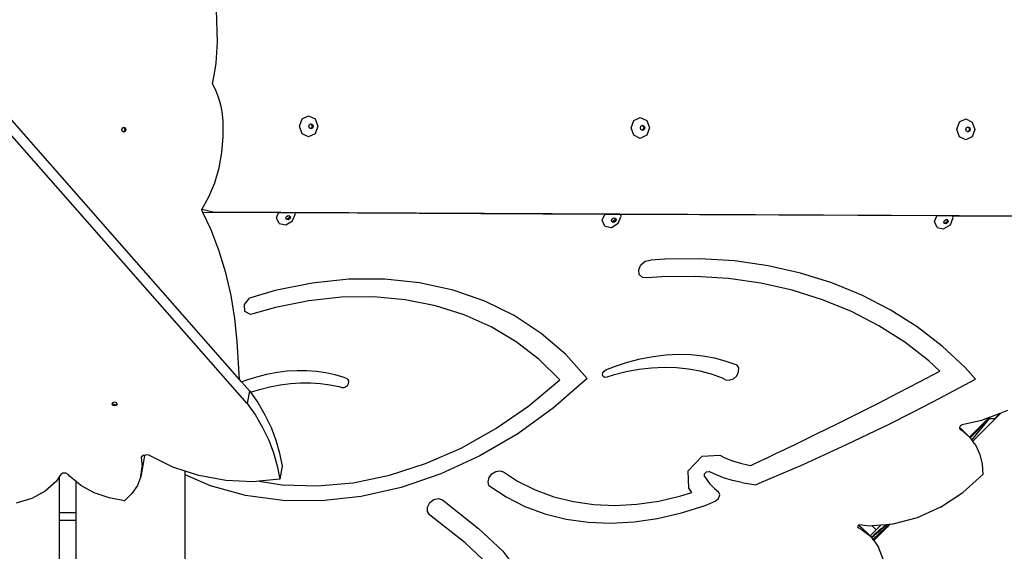
# Model space of a CAD drawing. Units: millimetres. Extents: x -12441 to 369243, y -3372 to 23887.
# Drawn here: x -6161 to -5460, y 5270 to 5649 of the extents above; entities that cross this region are included whole.
import ezdxf

# ---------------------------------------------------------------- set-up
doc = ezdxf.new("R2010")
doc.units = ezdxf.units.MM
doc.layers.add('Toestel 2D', color=7, linetype='Continuous', lineweight=20)
doc.layers.add('VP-EQ', color=7, linetype='Continuous', true_color=0x8a3492)

# ---------------------------------------------------------------- blocks, each defined once
blk = doc.blocks.new('3260')
at = {"layer": 'VP-EQ', "color": 7}
for p, q in [((11100.421, -84.201), (11052.847, -30.015)), ((11098.807, -58.645), (11098.199, -29.713)), ((11100.965, -85.916), (11052.682, -30.923)), ((11098.847, -59.399), (11098.807, -58.645)), ((11098.852, -60.154), (11098.847, -59.399)), ((11098.821, -60.908), (11098.852, -60.154)), ((11098.754, -61.658), (11098.821, -60.908)), ((11098.652, -62.402), (11098.754, -61.658)), ((11098.515, -63.137), (11098.652, -62.402)), ((11098.714, -63.539), (11098.515, -63.137)), ((11098.884, -63.961), (11098.714, -63.539)), ((11099.024, -64.4), (11098.884, -63.961)), ((11099.134, -64.852), (11099.024, -64.4)), ((11099.212, -65.314), (11099.134, -64.852)), ((11099.258, -65.782), (11099.212, -65.314)), ((11099.273, -66.91), (11099.258, -65.782)), ((11104.699, -66.16), (11104.889, -65.63)), ((11104.889, -65.63), (11105.349, -65.413)), ((11105.349, -65.413), (11105.808, -65.635)), ((11105.808, -65.635), (11105.998, -66.166)), ((11128.301, -66.273), (11128.491, -65.743)), ((11128.491, -65.743), (11128.95, -65.526)), ((11128.95, -65.526), (11129.41, -65.748)), ((11129.41, -65.748), (11129.6, -66.279)), ((11151.475, -66.384), (11151.665, -65.854)), ((11151.665, -65.854), (11152.124, -65.637)), ((11152.124, -65.637), (11152.583, -65.859)), ((11152.583, -65.859), (11152.774, -66.39)), ((11092.045, -66.399), (11092.087, -66.273)), ((11092.087, -66.526), (11092.045, -66.399)), ((11092.087, -66.273), (11092.147, -66.242)), ((11092.15, -66.559), (11092.087, -66.526)), ((11092.147, -66.242), (11092.188, -66.221)), ((11092.147, -66.242), (11092.21, -66.275)), ((11092.21, -66.529), (11092.15, -66.559)), ((11092.188, -66.58), (11092.15, -66.559)), ((11092.188, -66.221), (11092.289, -66.274)), ((11092.289, -66.528), (11092.188, -66.58)), ((11092.21, -66.275), (11092.252, -66.402)), ((11092.252, -66.402), (11092.21, -66.529)), ((11092.289, -66.274), (11092.331, -66.401)), ((11092.331, -66.401), (11092.289, -66.528)), ((11104.889, -66.691), (11104.699, -66.16)), ((11105.357, -66.16), (11105.403, -66.033)), ((11105.403, -66.287), (11105.357, -66.16)), ((11105.403, -66.033), (11105.478, -65.997)), ((11105.481, -66.325), (11105.403, -66.287)), ((11105.478, -65.997), (11105.512, -65.981)), ((11105.478, -65.997), (11105.557, -66.035)), ((11105.557, -66.289), (11105.481, -66.325)), ((11105.512, -66.34), (11105.481, -66.325)), ((11105.512, -65.981), (11105.622, -66.034)), ((11105.622, -66.288), (11105.512, -66.34)), ((11105.557, -66.035), (11105.602, -66.162)), ((11105.602, -66.162), (11105.557, -66.289)), ((11105.622, -66.034), (11105.668, -66.161)), ((11105.668, -66.161), (11105.622, -66.288)), ((11105.998, -66.166), (11105.808, -66.695)), ((11128.491, -66.804), (11128.301, -66.273)), ((11128.959, -66.273), (11129.004, -66.146)), ((11129.004, -66.4), (11128.959, -66.273)), ((11129.004, -66.146), (11129.08, -66.11)), ((11129.083, -66.438), (11129.004, -66.4)), ((11129.08, -66.11), (11129.114, -66.094)), ((11129.08, -66.11), (11129.158, -66.148)), ((11129.158, -66.402), (11129.083, -66.438)), ((11129.114, -66.453), (11129.083, -66.438)), ((11129.114, -66.094), (11129.224, -66.147)), ((11129.224, -66.401), (11129.114, -66.453)), ((11129.158, -66.148), (11129.204, -66.275)), ((11129.204, -66.275), (11129.158, -66.402)), ((11129.224, -66.147), (11129.269, -66.274)), ((11129.269, -66.274), (11129.224, -66.401)), ((11129.6, -66.279), (11129.41, -66.808)), ((11151.665, -66.915), (11151.475, -66.384)), ((11152.133, -66.384), (11152.178, -66.257)), ((11152.178, -66.511), (11152.133, -66.384)), ((11152.178, -66.257), (11152.254, -66.221)), ((11152.256, -66.549), (11152.178, -66.511)), ((11152.254, -66.221), (11152.288, -66.205)), ((11152.254, -66.221), (11152.332, -66.259)), ((11152.332, -66.513), (11152.256, -66.549)), ((11152.288, -66.564), (11152.256, -66.549)), ((11152.288, -66.205), (11152.398, -66.258)), ((11152.398, -66.512), (11152.288, -66.564)), ((11152.332, -66.259), (11152.378, -66.386)), ((11152.378, -66.386), (11152.332, -66.513)), ((11152.398, -66.258), (11152.443, -66.385)), ((11152.443, -66.385), (11152.398, -66.512)), ((11152.774, -66.39), (11152.583, -66.919)), ((11099.177, -68.032), (11099.273, -66.91)), ((11105.349, -66.913), (11104.889, -66.691)), ((11105.808, -66.695), (11105.349, -66.913)), ((11128.95, -67.026), (11128.491, -66.804)), ((11129.41, -66.808), (11128.95, -67.026)), ((11152.124, -67.137), (11151.665, -66.915)), ((11152.583, -66.919), (11152.124, -67.137)), ((11098.972, -69.128), (11099.177, -68.032)), ((11098.659, -70.185), (11098.972, -69.128)), ((11098.244, -71.184), (11098.659, -70.185)), ((11097.74, -72.101), (11098.244, -71.184)), ((11097.734, -72.11), (11097.74, -72.101)), ((11097.825, -72.305), (11097.734, -72.11)), ((11098.563, -72.294), (11097.74, -72.101)), ((11103.213, -72.33), (11097.825, -72.305)), ((11098.405, -73.553), (11097.825, -72.305)), ((11168.569, -72.629), (11098.563, -72.294)), ((11103.068, -72.679), (11103.213, -72.33)), ((11103.25, -73.102), (11103.068, -72.679)), ((11104.386, -72.336), (11103.213, -72.33)), ((11103.725, -72.713), (11103.775, -72.592)), ((11103.746, -72.764), (11103.725, -72.713)), ((11103.821, -72.778), (11103.746, -72.764)), ((11103.768, -72.814), (11103.746, -72.764)), ((11103.88, -72.836), (11103.768, -72.814)), ((11103.775, -72.592), (11103.89, -72.522)), ((11103.936, -72.708), (11103.821, -72.778)), ((11103.995, -72.765), (11103.88, -72.836)), ((11103.89, -72.522), (11103.965, -72.536)), ((11103.987, -72.586), (11103.936, -72.708)), ((11103.965, -72.536), (11103.987, -72.586)), ((11103.965, -72.536), (11104.002, -72.543)), ((11104.045, -72.644), (11103.995, -72.765)), ((11104.002, -72.543), (11104.045, -72.644)), ((11104.198, -72.896), (11104.409, -72.389)), ((11104.409, -72.389), (11104.386, -72.336)), ((11126.422, -72.441), (11104.386, -72.336)), ((11126.25, -72.855), (11126.422, -72.441)), ((11126.432, -73.277), (11126.25, -72.855)), ((11127.541, -72.447), (11126.422, -72.441)), ((11126.907, -72.889), (11126.957, -72.767)), ((11126.928, -72.939), (11126.907, -72.889)), ((11126.957, -72.767), (11127.072, -72.697)), ((11127.118, -72.883), (11127.004, -72.953)), ((11127.072, -72.697), (11127.147, -72.711)), ((11127.169, -72.761), (11127.118, -72.883)), ((11127.147, -72.711), (11127.169, -72.761)), ((11127.147, -72.711), (11127.184, -72.718)), ((11127.227, -72.819), (11127.177, -72.94)), ((11127.184, -72.718), (11127.227, -72.819)), ((11127.38, -73.072), (11127.591, -72.564)), ((11127.591, -72.564), (11127.541, -72.447)), ((11150.063, -72.555), (11127.541, -72.447)), ((11149.895, -72.959), (11150.063, -72.555)), ((11151.189, -72.56), (11150.063, -72.555)), ((11150.552, -72.993), (11150.602, -72.872)), ((11150.602, -72.872), (11150.717, -72.801)), ((11150.717, -72.801), (11150.792, -72.816)), ((11150.813, -72.866), (11150.763, -72.987)), ((11150.792, -72.816), (11150.813, -72.866)), ((11150.792, -72.816), (11150.829, -72.823)), ((11150.829, -72.823), (11150.872, -72.923)), ((11151.025, -73.176), (11151.236, -72.669)), ((11151.236, -72.669), (11151.189, -72.56)), ((11167.819, -72.64), (11151.189, -72.56)), ((11098.98, -75.06), (11098.405, -73.553)), ((11103.25, -73.102), (11103.718, -73.191)), ((11103.718, -73.191), (11104.198, -72.896)), ((11126.432, -73.277), (11126.9, -73.367)), ((11126.9, -73.367), (11127.38, -73.072)), ((11127.004, -72.953), (11126.928, -72.939)), ((11126.95, -72.99), (11126.928, -72.939)), ((11127.062, -73.011), (11126.95, -72.99)), ((11127.177, -72.94), (11127.062, -73.011)), ((11150.076, -73.381), (11149.895, -72.959)), ((11150.076, -73.381), (11150.545, -73.471)), ((11150.545, -73.471), (11151.025, -73.176)), ((11150.573, -73.043), (11150.552, -72.993)), ((11150.648, -73.057), (11150.573, -73.043)), ((11150.595, -73.094), (11150.573, -73.043)), ((11150.707, -73.115), (11150.595, -73.094)), ((11150.763, -72.987), (11150.648, -73.057)), ((11150.822, -73.045), (11150.707, -73.115)), ((11150.872, -72.923), (11150.822, -73.045)), ((11099.454, -76.619), (11098.98, -75.06)), ((11130.708, -75.624), (11129.67, -75.709)), ((11133.208, -75.6), (11130.708, -75.624)), ((11135.659, -75.76), (11133.208, -75.6)), ((11128.843, -76.396), (11129.001, -76.043)), ((11129.001, -76.043), (11129.31, -75.786)), ((11129.31, -75.786), (11129.67, -75.709)), ((11138.048, -76.102), (11135.659, -75.76)), ((11140.362, -76.625), (11138.048, -76.102)), ((11099.826, -78.221), (11099.454, -76.619)), ((11108.206, -77.066), (11105.594, -77.34)), ((11110.765, -77.059), (11108.206, -77.066)), ((11113.247, -77.319), (11110.765, -77.059)), ((11128.886, -76.733), (11128.843, -76.396)), ((11129.116, -76.946), (11128.886, -76.733)), ((11129.46, -76.965), (11129.116, -76.946)), ((11130.454, -76.884), (11129.46, -76.965)), ((11132.868, -76.861), (11130.454, -76.884)), ((11135.233, -77.014), (11132.868, -76.861)), ((11137.539, -77.345), (11135.233, -77.014)), ((11142.591, -77.326), (11140.362, -76.625)), ((11105.594, -77.34), (11102.958, -77.877)), ((11115.626, -77.844), (11113.247, -77.319)), ((11139.773, -77.849), (11137.539, -77.345)), ((11144.723, -78.202), (11142.591, -77.326)), ((11100.092, -79.855), (11099.826, -78.221)), ((11100.773, -78.875), (11101.144, -78.425)), ((11102.958, -77.877), (11101.144, -78.425)), ((11107.695, -78.35), (11105.356, -78.598)), ((11109.991, -78.327), (11107.695, -78.35)), ((11112.223, -78.529), (11109.991, -78.327)), ((11117.878, -78.627), (11115.626, -77.844)), ((11141.924, -78.526), (11139.773, -77.849)), ((11146.747, -79.248), (11144.723, -78.202)), ((11100.803, -79.375), (11100.773, -78.875)), ((11102.996, -79.069), (11101.213, -79.589)), ((11105.356, -78.598), (11102.996, -79.069)), ((11114.372, -78.954), (11112.223, -78.529)), ((11116.418, -79.599), (11114.372, -78.954)), ((11119.979, -79.66), (11117.878, -78.627)), ((11143.982, -79.372), (11141.924, -78.526)), ((11100.251, -81.51), (11100.092, -79.855)), ((11101.213, -79.589), (11100.803, -79.375)), ((11118.342, -80.457), (11116.418, -79.599)), ((11121.909, -80.935), (11119.979, -79.66)), ((11145.936, -80.382), (11143.982, -79.372)), ((11148.653, -80.459), (11146.747, -79.248)), ((11120.128, -81.521), (11118.342, -80.457)), ((11147.776, -81.551), (11145.936, -80.382)), ((11150.431, -81.829), (11148.653, -80.459)), ((11123.648, -82.436), (11121.909, -80.935)), ((11100.421, -84.201), (11100.251, -81.51)), ((11121.759, -82.781), (11120.128, -81.521)), ((11149.492, -82.873), (11147.776, -81.551)), ((11152.073, -83.351), (11150.431, -81.829)), ((11125.178, -84.149), (11123.648, -82.436)), ((11128.952, -82.738), (11129.864, -82.566)), ((11129.864, -82.566), (11130.77, -82.458)), ((11130.77, -82.458), (11131.666, -82.415)), ((11131.666, -82.415), (11132.546, -82.438)), ((11132.546, -82.438), (11133.406, -82.525)), ((11133.406, -82.525), (11134.243, -82.677)), ((11134.243, -82.677), (11135.051, -82.892)), ((11123.22, -84.226), (11121.759, -82.781)), ((11126.509, -83.517), (11127.127, -83.272)), ((11127.127, -83.272), (11128.038, -82.974)), ((11128.038, -82.974), (11128.952, -82.738)), ((11129.757, -83.393), (11128.853, -83.499)), ((11130.65, -83.353), (11129.757, -83.393)), ((11131.528, -83.377), (11130.65, -83.353)), ((11132.386, -83.467), (11131.528, -83.377)), ((11135.051, -82.892), (11135.827, -83.171)), ((11135.959, -83.388), (11135.827, -83.171)), ((11135.956, -83.669), (11135.959, -83.388)), ((11150.285, -83.608), (11149.492, -82.873)), ((11152.821, -84.184), (11152.073, -83.351)), ((11100.942, -84.238), (11101.66, -84.01)), ((11101.66, -84.01), (11102.38, -83.828)), ((11102.38, -83.828), (11103.099, -83.692)), ((11103.099, -83.692), (11103.814, -83.602)), ((11103.814, -83.602), (11104.521, -83.56)), ((11104.521, -83.56), (11105.218, -83.564)), ((11105.218, -83.564), (11105.901, -83.616)), ((11105.901, -83.616), (11106.568, -83.715)), ((11106.568, -83.715), (11107.216, -83.861)), ((11107.216, -83.861), (11107.843, -84.052)), ((11107.843, -84.052), (11108.06, -84.138)), ((11126.27, -83.882), (11126.29, -83.738)), ((11126.323, -84), (11126.27, -83.882)), ((11126.29, -83.738), (11126.377, -83.605)), ((11126.434, -84.061), (11126.323, -84)), ((11126.377, -83.605), (11126.509, -83.517)), ((11126.576, -84.05), (11126.434, -84.061)), ((11127.03, -83.902), (11126.576, -84.05)), ((11127.942, -83.669), (11127.03, -83.902)), ((11128.853, -83.499), (11127.942, -83.669)), ((11133.219, -83.621), (11132.386, -83.467)), ((11134.025, -83.838), (11133.219, -83.621)), ((11134.797, -84.119), (11134.025, -83.838)), ((11135.578, -84.165), (11135.818, -83.95)), ((11135.818, -83.95), (11135.956, -83.669)), ((11148.826, -84.377), (11150.285, -83.608)), ((11100.577, -84.378), (11100.421, -84.201)), ((11100.577, -84.378), (11100.585, -84.374)), ((11101.13, -85.008), (11100.577, -84.378)), ((11100.585, -84.374), (11100.942, -84.238)), ((11101.859, -84.914), (11102.592, -84.726)), ((11102.592, -84.726), (11103.324, -84.584)), ((11103.324, -84.584), (11104.053, -84.489)), ((11104.053, -84.489), (11104.774, -84.441)), ((11104.774, -84.441), (11105.485, -84.44)), ((11105.485, -84.44), (11106.183, -84.487)), ((11106.183, -84.487), (11106.865, -84.58)), ((11106.865, -84.58), (11107.529, -84.72)), ((11107.529, -84.72), (11107.717, -84.775)), ((11107.717, -84.775), (11107.796, -84.785)), ((11107.796, -84.785), (11107.88, -84.775)), ((11107.88, -84.775), (11107.964, -84.743)), ((11107.964, -84.743), (11108.042, -84.692)), ((11108.042, -84.692), (11108.109, -84.626)), ((11108.124, -84.175), (11108.06, -84.138)), ((11108.109, -84.626), (11108.162, -84.549)), ((11108.172, -84.231), (11108.124, -84.175)), ((11108.162, -84.549), (11108.196, -84.465)), ((11108.201, -84.301), (11108.172, -84.231)), ((11108.196, -84.465), (11108.209, -84.381)), ((11108.209, -84.381), (11108.201, -84.301)), ((11121.015, -86.082), (11123.22, -84.226)), ((11125.178, -84.149), (11122.785, -86.237)), ((11135.023, -84.223), (11134.797, -84.119)), ((11135.023, -84.223), (11135.29, -84.264)), ((11135.29, -84.264), (11135.578, -84.165)), ((11147.365, -85.137), (11148.826, -84.377)), ((11151.304, -85.005), (11152.821, -84.184)), ((11101.13, -85.008), (11100.965, -85.916)), ((11101.13, -85.008), (11101.209, -85.121)), ((11101.209, -85.121), (11101.859, -84.914)), ((11101.209, -85.121), (11101.722, -85.853)), ((11145.901, -85.889), (11147.365, -85.137)), ((11149.781, -85.809), (11151.304, -85.005)), ((11091.36, -85.952), (11091.385, -85.889)), ((11091.424, -86.052), (11091.36, -85.952)), ((11091.385, -85.889), (11091.401, -85.85)), ((11091.438, -85.973), (11091.385, -85.889)), ((11091.401, -85.85), (11091.521, -85.808)), ((11091.554, -86.093), (11091.424, -86.052)), ((11091.568, -86.014), (11091.438, -85.973)), ((11091.521, -85.808), (11091.651, -85.849)), ((11091.674, -86.051), (11091.554, -86.093)), ((11091.689, -85.971), (11091.568, -86.014)), ((11091.651, -85.849), (11091.704, -85.933)), ((11091.715, -85.949), (11091.674, -86.051)), ((11091.704, -85.933), (11091.689, -85.971)), ((11091.704, -85.933), (11091.715, -85.949)), ((11100.965, -85.916), (11101.557, -86.761)), ((11101.722, -85.853), (11102.236, -86.725)), ((11118.666, -87.712), (11121.015, -86.082)), ((11144.434, -86.632), (11145.901, -85.889)), ((11148.252, -86.595), (11149.781, -85.809)), ((11101.557, -86.761), (11102.071, -87.634)), ((11102.236, -86.725), (11102.668, -87.621)), ((11122.785, -86.237), (11120.227, -88.08)), ((11142.965, -87.366), (11144.434, -86.632)), ((11146.719, -87.364), (11148.252, -86.595)), ((11152.612, -88.618), (11154.484, -86.746)), ((11154.545, -86.634), (11153.802, -86.912)), ((11154.193, -86.987), (11154.282, -86.9)), ((11154.406, -86.773), (11154.282, -86.9)), ((11154.406, -86.773), (11154.495, -86.688)), ((11154.484, -86.746), (11154.629, -86.602)), ((11154.545, -86.634), (11154.495, -86.683)), ((11154.495, -86.683), (11154.495, -86.688)), ((11154.545, -86.634), (11154.629, -86.602)), ((11155.102, -86.425), (11154.629, -86.602)), ((11141.494, -88.091), (11142.965, -87.366)), ((11145.18, -88.115), (11146.719, -87.364)), ((11151.722, -87.525), (11151.683, -87.632)), ((11151.856, -87.439), (11151.722, -87.525)), ((11153.238, -87.124), (11151.856, -87.439)), ((11153.778, -86.921), (11152.383, -88.318)), ((11153.625, -87.161), (11152.424, -88.359)), ((11152.543, -88.522), (11153.822, -86.984)), ((11153.778, -86.921), (11153.238, -87.124)), ((11153.805, -86.984), (11153.625, -87.161)), ((11153.734, -86.983), (11153.802, -86.912)), ((11153.734, -86.983), (11153.805, -86.984)), ((11153.802, -86.912), (11153.778, -86.921)), ((11153.805, -86.984), (11153.822, -86.984)), ((11153.822, -86.984), (11154.193, -86.987)), ((11102.071, -87.634), (11102.503, -88.53)), ((11102.668, -87.621), (11103.017, -88.535)), ((11116.206, -89.092), (11118.666, -87.712)), ((11120.227, -88.08), (11117.54, -89.653)), ((11140.02, -88.808), (11141.494, -88.091)), ((11143.637, -88.849), (11145.18, -88.115)), ((11151.683, -87.632), (11151.669, -87.669)), ((11151.669, -87.669), (11151.731, -87.781)), ((11151.683, -87.632), (11151.763, -87.706)), ((11151.731, -87.781), (11151.882, -87.873)), ((11151.763, -87.706), (11152.383, -88.318)), ((11151.83, -87.801), (11151.882, -87.873)), ((11151.882, -87.873), (11151.939, -87.909)), ((11151.939, -87.909), (11152.383, -88.318)), ((11102.503, -88.53), (11102.852, -89.444)), ((11103.017, -88.535), (11103.281, -89.462)), ((11138.543, -89.516), (11140.02, -88.808)), ((11142.089, -89.565), (11143.637, -88.849)), ((11152.383, -88.318), (11152.424, -88.359)), ((11152.424, -88.359), (11152.433, -88.368)), ((11152.433, -88.368), (11152.543, -88.522)), ((11152.543, -88.522), (11152.612, -88.618)), ((11152.612, -88.618), (11152.828, -88.92)), ((11152.828, -88.92), (11153.113, -89.552)), ((11093.578, -89.636), (11093.438, -89.751)), ((11093.657, -89.615), (11093.575, -90.208)), ((11093.657, -89.615), (11093.578, -89.636)), ((11093.771, -89.584), (11093.657, -89.615)), ((11093.98, -89.603), (11093.771, -89.584)), ((11095.69, -90.45), (11093.98, -89.603)), ((11102.852, -89.444), (11103.116, -90.37)), ((11103.281, -89.462), (11103.457, -90.396)), ((11113.67, -90.204), (11116.206, -89.092)), ((11117.54, -89.653), (11114.761, -90.933)), ((11132.369, -90.728), (11133.348, -89.678)), ((11133.348, -89.678), (11134.608, -89.609)), ((11134.608, -89.609), (11134.977, -89.787)), ((11137.882, -89.829), (11138.543, -89.516)), ((11140.537, -90.263), (11142.089, -89.565)), ((11153.113, -89.552), (11153.281, -90.246)), ((11093.575, -90.208), (11093.41, -91.116)), ((11093.438, -89.751), (11093.503, -90.44)), ((11103.116, -90.37), (11103.292, -91.304)), ((11103.457, -90.396), (11103.292, -91.304)), ((11111.092, -91.031), (11113.67, -90.204)), ((11134.977, -89.787), (11135.527, -90.003)), ((11135.527, -90.003), (11136.099, -90.179)), ((11136.099, -90.179), (11136.69, -90.314)), ((11136.69, -90.314), (11136.811, -90.333)), ((11136.811, -90.333), (11137.065, -90.215)), ((11137.065, -90.215), (11137.86, -89.84)), ((11137.86, -89.84), (11137.882, -89.829)), ((11138.981, -90.944), (11140.537, -90.263)), ((11153.281, -90.246), (11153.33, -90.987)), ((11087.705, -90.986), (11087.598, -91.147)), ((11087.855, -90.882), (11087.705, -90.986)), ((11088.062, -90.884), (11087.855, -90.882)), ((11088.232, -90.991), (11088.062, -90.884)), ((11088.329, -91.106), (11088.232, -90.991)), ((11088.798, -91.486), (11088.329, -91.106)), ((11093.41, -91.116), (11093.503, -90.44)), ((11096.559, -90.737), (11095.69, -90.45)), ((11097.533, -91.059), (11096.559, -90.737)), ((11096.559, -91.005), (11096.559, -90.737)), ((11098.358, -91.788), (11096.559, -91.005)), ((11096.559, -102.501), (11096.559, -91.005)), ((11099.453, -91.409), (11097.533, -91.059)), ((11108.508, -91.563), (11111.092, -91.031)), ((11114.761, -90.933), (11111.929, -91.904)), ((11118.2, -91.204), (11118.398, -90.944)), ((11118.398, -90.944), (11118.672, -90.77)), ((11118.672, -90.77), (11118.965, -90.718)), ((11118.965, -90.718), (11119.221, -90.798)), ((11119.221, -90.798), (11120.213, -91.448)), ((11132.411, -91.966), (11132.369, -90.728)), ((11133.517, -90.939), (11133.664, -90.781)), ((11133.523, -91.125), (11133.517, -90.939)), ((11133.664, -90.781), (11133.854, -90.771)), ((11134.254, -90.965), (11133.854, -90.771)), ((11134.87, -91.207), (11134.254, -90.965)), ((11137.422, -91.606), (11138.981, -90.944)), ((11153.33, -90.987), (11151.906, -92.267)), ((11087.385, -91.469), (11086.604, -92.166)), ((11087.598, -91.147), (11087.385, -91.469)), ((11087.598, -91.147), (11087.598, -93.722)), ((11088.798, -93.722), (11088.798, -91.486)), ((11089.142, -91.764), (11088.798, -91.486)), ((11090.092, -92.287), (11089.142, -91.764)), ((11093.162, -91.757), (11092.767, -92.34)), ((11093.41, -91.116), (11093.162, -91.757)), ((11100.864, -92.48), (11098.358, -91.788)), ((11101.393, -91.492), (11099.453, -91.409)), ((11101.827, -91.449), (11101.393, -91.492)), ((11103.292, -91.304), (11101.827, -91.449)), ((11101.827, -91.449), (11103.47, -91.713)), ((11103.47, -91.713), (11105.956, -91.791)), ((11105.956, -91.791), (11108.508, -91.563)), ((11118.116, -91.5), (11118.2, -91.204)), ((11118.164, -91.771), (11118.116, -91.5)), ((11118.164, -91.771), (11119.402, -92.581)), ((11120.213, -91.448), (11121.46, -92.073)), ((11133.523, -91.125), (11133.588, -91.229)), ((11133.588, -91.229), (11133.892, -91.62)), ((11133.892, -91.62), (11134.234, -91.976)), ((11135.511, -91.404), (11134.87, -91.207)), ((11136.174, -91.556), (11135.511, -91.404)), ((11136.174, -91.556), (11137.169, -91.71)), ((11137.169, -91.71), (11137.422, -91.606)), ((11086.604, -92.166), (11085.634, -92.691)), ((11091.139, -92.653), (11090.092, -92.287)), ((11092.767, -92.34), (11092.239, -92.846)), ((11103.512, -92.841), (11100.864, -92.48)), ((11111.929, -91.904), (11109.084, -92.55)), ((11121.46, -92.073), (11122.789, -92.563)), ((11130.265, -92.878), (11131.838, -92.51)), ((11131.838, -92.51), (11132.616, -92.258)), ((11132.499, -92.108), (11132.411, -91.966)), ((11132.616, -92.258), (11132.499, -92.108)), ((11134.234, -91.976), (11134.512, -92.21)), ((11134.609, -92.425), (11134.512, -92.21)), ((11134.522, -92.69), (11134.609, -92.425)), ((11150.327, -93.306), (11151.906, -92.267)), ((11085.634, -92.691), (11084.522, -93.02)), ((11092.239, -92.846), (11091.139, -92.653)), ((11106.265, -92.864), (11103.512, -92.841)), ((11109.084, -92.55), (11106.265, -92.864)), ((11113.807, -93.297), (11113.978, -92.986)), ((11113.978, -92.986), (11114.264, -92.766)), ((11114.264, -92.766), (11114.589, -92.695)), ((11114.589, -92.695), (11114.866, -92.794)), ((11114.866, -92.794), (11117.435, -94.818)), ((11119.402, -92.581), (11120.74, -93.253)), ((11122.789, -92.563), (11124.19, -92.913)), ((11124.19, -92.913), (11125.65, -93.121)), ((11125.65, -93.121), (11127.158, -93.184)), ((11127.158, -93.184), (11128.701, -93.103)), ((11128.701, -93.103), (11130.265, -92.878)), ((11131.879, -93.722), (11133.562, -93.178)), ((11133.562, -93.178), (11134.293, -92.875)), ((11134.293, -92.875), (11134.522, -92.69)), ((11088.798, -93.722), (11087.598, -93.722)), ((11087.598, -93.722), (11087.598, -94.249)), ((11088.798, -94.249), (11088.798, -93.722)), ((11113.797, -93.615), (11113.807, -93.297)), ((11113.95, -93.856), (11113.797, -93.615)), ((11116.491, -95.858), (11113.95, -93.856)), ((11120.74, -93.253), (11122.166, -93.778)), ((11122.166, -93.778), (11123.67, -94.154)), ((11130.191, -94.116), (11131.879, -93.722)), ((11150.327, -93.306), (11148.651, -94.067)), ((11088.798, -94.249), (11087.598, -94.249)), ((11087.598, -94.249), (11087.598, -98.992)), ((11088.798, -98.992), (11088.798, -94.249)), ((11123.67, -94.154), (11125.238, -94.377)), ((11125.238, -94.377), (11126.856, -94.446)), ((11126.856, -94.446), (11128.512, -94.358)), ((11128.512, -94.358), (11130.191, -94.116)), ((11144.458, -94.607), (11144.415, -94.701)), ((11144.496, -94.593), (11144.458, -94.607)), ((11144.553, -94.572), (11144.496, -94.593)), ((11144.496, -94.593), (11144.672, -94.724)), ((11145.248, -94.656), (11144.553, -94.572)), ((11146.079, -94.59), (11145.467, -94.639)), ((11145.571, -95.693), (11146.726, -94.539)), ((11146.079, -94.59), (11145.747, -94.919)), ((11146.447, -94.561), (11146.079, -94.59)), ((11146.298, -94.696), (11146.432, -94.575)), ((11146.415, -94.616), (11146.472, -94.559)), ((11146.427, -94.744), (11146.639, -94.546)), ((11146.432, -94.575), (11146.447, -94.561)), ((11146.472, -94.559), (11146.447, -94.561)), ((11146.639, -94.546), (11146.472, -94.559)), ((11146.655, -94.601), (11146.527, -94.731)), ((11146.711, -94.54), (11146.639, -94.546)), ((11146.711, -94.54), (11146.655, -94.601)), ((11146.726, -94.539), (11146.711, -94.54)), ((11146.937, -94.522), (11146.726, -94.539)), ((11148.651, -94.067), (11146.937, -94.522)), ((11117.435, -94.818), (11119.168, -96.445)), ((11144.415, -94.701), (11144.462, -94.77)), ((11144.462, -94.77), (11144.572, -94.811)), ((11144.572, -94.811), (11145.343, -95.386)), ((11144.672, -94.724), (11145.311, -95.355)), ((11145.467, -94.639), (11145.248, -94.656)), ((11145.747, -94.919), (11145.311, -95.355)), ((11145.747, -94.919), (11145.467, -94.639)), ((11145.637, -95.24), (11145.495, -95.379)), ((11145.517, -95.62), (11145.906, -95.243)), ((11145.579, -95.571), (11146.071, -95.101)), ((11145.595, -95.317), (11145.693, -95.233)), ((11145.637, -95.24), (11145.755, -95.131)), ((11145.693, -95.233), (11145.756, -95.184)), ((11145.755, -95.131), (11145.902, -94.996)), ((11145.756, -95.184), (11145.783, -95.17)), ((11145.797, -95.17), (11145.783, -95.17)), ((11145.851, -95.13), (11145.797, -95.17)), ((11145.946, -95.048), (11145.851, -95.13)), ((11145.902, -94.996), (11146.014, -94.898)), ((11145.906, -95.243), (11146.427, -94.744)), ((11146.082, -94.926), (11145.946, -95.048)), ((11146.014, -94.898), (11146.091, -94.835)), ((11146.071, -95.101), (11146.377, -94.816)), ((11146.259, -94.762), (11146.082, -94.926)), ((11146.091, -94.835), (11146.132, -94.808)), ((11146.132, -94.808), (11146.137, -94.817)), ((11146.137, -94.817), (11146.15, -94.817)), ((11146.15, -94.817), (11146.204, -94.777)), ((11146.204, -94.777), (11146.298, -94.696)), ((11146.424, -94.814), (11146.218, -95.037)), ((11146.309, -94.949), (11146.218, -95.037)), ((11146.415, -94.616), (11146.259, -94.762)), ((11146.527, -94.731), (11146.309, -94.949)), ((11146.377, -94.816), (11146.495, -94.72)), ((11146.495, -94.72), (11146.424, -94.814)), ((11118.144, -97.409), (11116.491, -95.858)), ((11145.311, -95.355), (11145.343, -95.386)), ((11145.343, -95.386), (11145.405, -95.469)), ((11145.495, -95.379), (11145.405, -95.469)), ((11145.405, -95.469), (11145.414, -95.482)), ((11145.414, -95.482), (11145.462, -95.437)), ((11145.414, -95.482), (11145.517, -95.62)), ((11145.462, -95.437), (11145.595, -95.317)), ((11145.517, -95.62), (11145.522, -95.627)), ((11145.522, -95.627), (11145.579, -95.571)), ((11145.522, -95.627), (11145.571, -95.693)), ((11145.571, -95.693), (11145.917, -96.158)), ((11119.168, -96.445), (11120.603, -98.352)), ((11146.267, -97.088), (11145.917, -96.158))]:
    blk.add_line(p, q, dxfattribs=at)
blk = doc.blocks.new('VPL-16-3260-1-GM')
at = {"layer": 'Toestel 2D', "color": 0, "xscale": 10, "yscale": 10, "zscale": 10}
blk.add_blockref('3260', (-117009.15, 6234.96), dxfattribs=at)
blk = doc.blocks.new('VPL-16-3260-1-RVS')
blk.add_blockref('VPL-16-3260-1-GM', (0, 0))

msp = doc.modelspace()

# ---------------------------------------------------------------- block references
msp.add_blockref('VPL-16-3260-1-RVS', (0, 0))

doc.saveas('drawing.dxf')
